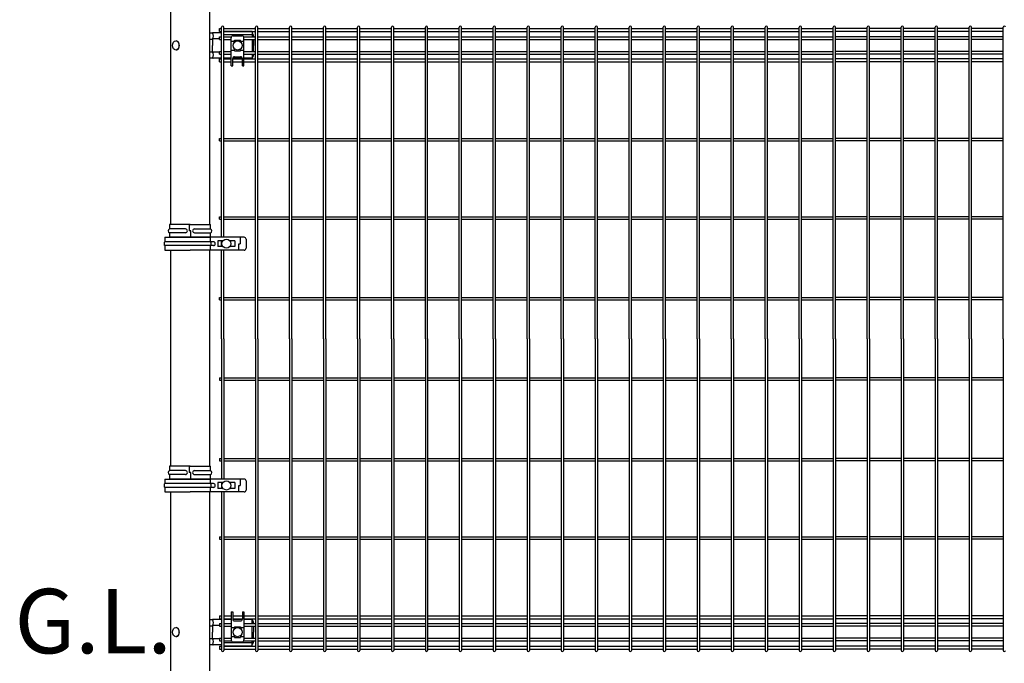
# Model space of a CAD drawing. Extents: x 75 to 14963, y 60 to 10601.
# Drawn here: x 136 to 1664, y 3072 to 4070 of the extents above; entities that cross this region are included whole.
import ezdxf

# ---------------------------------------------------------------- set-up
doc = ezdxf.new("R2010")
doc.units = 0
doc.header["$LTSCALE"] = 400
doc.header["$MEASUREMENT"] = 0
doc.layers.add('MOJI', color=6, linetype='CONTINUOUS')
doc.layers.add('SJC', color=1, linetype='CONTINUOUS')
doc.styles.add('EXT08', font='ROMANS', dxfattribs={"width": 0.8, "bigfont": 'EXTFONT'})

# ---------------------------------------------------------------- blocks, each defined once
blk = doc.blocks.new('A$C7DFB725F')
at = {"layer": 'SJC', "color": 4}
for p, q in [((7, 65.5), (0, 65.5)), ((0, 33.6), (0, 65.5)), ((7, 40.6), (7, 65.5)), ((13, 40.6), (13, 65.5)), ((20, 65.5), (13, 65.5)), ((20, 33.6), (20, 65.5)), ((0, 33.6), (0, 1.8)), ((0, 32.5), (10, 32.5)), ((10, 34.7), (10, 32.5)), ((20, 34.7), (10, 34.7)), ((20, 33.6), (20, 1.8)), ((7, 26.6), (7, 1.8)), ((13, 26.6), (13, 1.8)), ((0, 1.8), (7, 1.8)), ((13, 1.8), (20, 1.8))]:
    blk.add_line(p, q, dxfattribs=at)
for centre, radius, start, end in [((10, 64.2), 3.25, 22.6199, 157.3801), ((10, 40.6), 3, 180, 0), ((10, 26.6), 3, 0, 180), ((10, 3), 3.25, 202.6199, 337.3801)]:
    blk.add_arc(centre, radius, start, end, dxfattribs=at)

msp = doc.modelspace()

# ---------------------------------------------------------------- linework, layer by layer
at = {"layer": 'SJC', "color": 2}
for p, q in [((369.75, 4327.5), (369.75, 3752.5)), ((430.25, 4327.5), (430.25, 3752.5)), ((369.75, 3712.5), (369.75, 3377.5)), ((430.25, 3712.5), (430.25, 3377.5)), ((369.75, 3337.5), (369.75, 2750)), ((430.25, 3337.5), (430.25, 2750))]:
    msp.add_line(p, q, dxfattribs=at)
at = {"layer": 'SJC', "color": 4}
for p, q in [((448.7, 4049.7), (435.70974666, 4049.7)), ((496.25, 4051.5), (452.3, 4051.5)), ((496.25, 4051.5), (496.25, 4043.65)), ((430.25, 4049.4), (434.65618128, 4049.4)), ((430.25, 4040), (434.65618128, 4040)), ((434.65618128, 4040), (434.65618128, 4030)), ((445.5, 4040.5), (435.05372867, 4040.5)), ((496.25, 4046.5), (452.3, 4046.5)), ((463.75, 3998.5), (463.75, 4041.9999986)), ((463.75, 4036.83631047), (469.25, 4036.83631047)), ((466.75, 4044.9999986), (480.75, 4044.9999986)), ((469.25, 4035.36190265), (469.25, 4038.25)), ((469.25, 4038.25), (478.25, 4038.25)), ((478.25, 4035.36190265), (478.25, 4038.25)), ((478.25, 4036.83631047), (483.75, 4036.83631047)), ((483.75, 3998.5), (483.75, 4041.9999986)), ((496.25, 4039.15), (496.25, 4020.85)), ((498.75, 4044.7), (498.75, 4043.65)), ((498.75, 4039.15), (498.75, 4030)), ((430.25, 4020), (434.65618128, 4020)), ((434.65618128, 4020), (434.65618128, 4030)), ((445.5, 4019.5), (435.05372867, 4019.5)), ((463.75, 4022.59267639), (469.25, 4022.59267639)), ((469.25, 4021.75), (469.25, 4024.63809735)), ((469.25, 4021.75), (478.25, 4021.75)), ((478.25, 4021.75), (478.25, 4024.63809735)), ((478.25, 4022.59267639), (483.75, 4022.59267639)), ((498.75, 4020.85), (498.75, 4030)), ((430.25, 4010.6), (434.65618128, 4010.6)), ((448.7, 4010.3), (435.70974666, 4010.3)), ((463.75, 4010.5), (452.3, 4010.5)), ((463.75, 4010.3), (452.3, 4010.3)), ((466.25, 3998.5), (466.25, 4009.64349783)), ((481.17728627, 4010.3), (466.32271373, 4010.3)), ((481.12513548, 4010.5), (466.37486452, 4010.5)), ((469.25, 4012.64349783), (478.25, 4012.64349783)), ((481.25, 3998.5), (481.25, 4009.64349783)), ((496.25, 4010.5), (483.75, 4010.5)), ((493.75, 4010.3), (483.75, 4010.3)), ((496.25, 4016.35), (496.25, 4010.5)), ((498.75, 4015.3), (498.75, 4016.35)), ((463.75, 3998.5), (466.25, 3998.5)), ((481.25, 3998.5), (483.75, 3998.5)), ((361, 3732.5), (361, 3725.5)), ((361, 3732.5), (400, 3732.5)), ((484, 3732.5), (400, 3732.5)), ((431.21057513, 3732.5), (431.21057513, 3725.5)), ((477.65, 3732.5), (477.65, 3722.5)), ((487, 3729.5), (487, 3715.5)), ((436.25, 3725.5), (361, 3725.5)), ((361, 3719.5), (361, 3712.5)), ((436.25, 3719.5), (361, 3719.5)), ((431.21057513, 3719.5), (431.21057513, 3712.5)), ((443.25, 3727), (443.25, 3718)), ((451.13809735, 3727), (443.25, 3727)), ((451.13809735, 3718), (443.25, 3718)), ((469.75, 3727), (461.86190265, 3727)), ((469.75, 3718), (461.86190265, 3718)), ((469.75, 3727), (469.75, 3718)), ((475.95294373, 3712.5), (475.95294373, 3722.5)), ((475.95294373, 3722.5), (477.65, 3722.5)), ((361, 3712.5), (400, 3712.5)), ((484, 3712.5), (400, 3712.5)), ((361, 3357.5), (361, 3350.5)), ((361, 3357.5), (400, 3357.5)), ((436.25, 3350.5), (361, 3350.5)), ((484, 3357.5), (400, 3357.5)), ((431.21057513, 3357.5), (431.21057513, 3350.5)), ((443.25, 3352), (443.25, 3343)), ((451.13809735, 3352), (443.25, 3352)), ((469.75, 3352), (461.86190265, 3352)), ((469.75, 3352), (469.75, 3343)), ((475.95294373, 3337.5), (475.95294373, 3347.5)), ((475.95294373, 3347.5), (477.65, 3347.5)), ((477.65, 3357.5), (477.65, 3347.5)), ((487, 3354.5), (487, 3340.5)), ((361, 3344.5), (361, 3337.5)), ((436.25, 3344.5), (361, 3344.5)), ((361, 3337.5), (400, 3337.5)), ((484, 3337.5), (400, 3337.5)), ((431.21057513, 3344.5), (431.21057513, 3337.5)), ((451.13809735, 3343), (443.25, 3343)), ((469.75, 3343), (461.86190265, 3343)), ((463.75, 3151.5), (466.25, 3151.5)), ((463.75, 3151.5), (463.75, 3108.0000014)), ((466.25, 3151.5), (466.25, 3140.35650217)), ((481.25, 3151.5), (481.25, 3140.35650217)), ((481.25, 3151.5), (483.75, 3151.5)), ((483.75, 3151.5), (483.75, 3108.0000014)), ((430.25, 3139.4), (434.65618128, 3139.4)), ((448.7, 3139.7), (435.70974666, 3139.7)), ((463.75, 3139.7), (452.3, 3139.7)), ((463.75, 3139.5), (452.3, 3139.5)), ((481.17728627, 3139.7), (466.32271373, 3139.7)), ((481.12513548, 3139.5), (466.37486452, 3139.5)), ((469.25, 3137.35650217), (478.25, 3137.35650217)), ((493.75, 3139.7), (483.75, 3139.7)), ((496.25, 3139.5), (483.75, 3139.5)), ((496.25, 3133.65), (496.25, 3139.5)), ((498.75, 3134.7), (498.75, 3133.65)), ((430.25, 3130), (434.65618128, 3130)), ((434.65618128, 3130), (434.65618128, 3120)), ((434.65618128, 3110), (434.65618128, 3120)), ((445.5, 3130.5), (435.05372867, 3130.5)), ((463.75, 3127.40732361), (469.25, 3127.40732361)), ((469.25, 3128.25), (469.25, 3125.36190265)), ((469.25, 3128.25), (478.25, 3128.25)), ((478.25, 3128.25), (478.25, 3125.36190265)), ((478.25, 3127.40732361), (483.75, 3127.40732361)), ((496.25, 3110.85), (496.25, 3129.15)), ((498.75, 3129.15), (498.75, 3120)), ((498.75, 3110.85), (498.75, 3120)), ((430.25, 3110), (434.65618128, 3110)), ((445.5, 3109.5), (435.05372867, 3109.5)), ((496.25, 3103.5), (452.3, 3103.5)), ((463.75, 3113.16368953), (469.25, 3113.16368953)), ((466.75, 3105.0000014), (480.75, 3105.0000014)), ((469.25, 3114.63809735), (469.25, 3111.75)), ((469.25, 3111.75), (478.25, 3111.75)), ((478.25, 3114.63809735), (478.25, 3111.75)), ((478.25, 3113.16368953), (483.75, 3113.16368953)), ((496.25, 3098.5), (496.25, 3106.35)), ((498.75, 3105.3), (498.75, 3106.35)), ((430.25, 3100.6), (434.65618128, 3100.6)), ((448.7, 3100.3), (435.70974666, 3100.3)), ((496.25, 3098.5), (452.3, 3098.5))]:
    msp.add_line(p, q, dxfattribs=at)
at = {"layer": 'SJC'}
for p, q in [((445.5, 4051.9), (445.5, 4056.4)), ((445.5, 4056.4), (448.7, 4056.4)), ((445.5, 4051.9), (448.7, 4051.9)), ((448.7, 3732.5), (448.7, 4058.2)), ((452.3, 3732.5), (452.3, 4058.2)), ((452.3, 4056.4), (501.45, 4056.4)), ((452.3, 4051.9), (501.45, 4051.9)), ((501.45, 3575), (501.45, 4058.2)), ((505.05, 3575), (505.05, 4058.2)), ((505.05, 4056.4), (554.2, 4056.4)), ((505.05, 4051.9), (554.2, 4051.9)), ((554.2, 3575), (554.2, 4058.2)), ((557.8, 3575), (557.8, 4058.2)), ((557.8, 4056.4), (606.95, 4056.4)), ((557.8, 4051.9), (606.95, 4051.9)), ((606.95, 3575), (606.95, 4058.2)), ((610.55, 3575), (610.55, 4058.2)), ((610.55, 4056.4), (659.7, 4056.4)), ((610.55, 4051.9), (659.7, 4051.9)), ((659.7, 3575), (659.7, 4058.2)), ((663.3, 3575), (663.3, 4058.2)), ((663.3, 4056.4), (712.45, 4056.4)), ((663.3, 4051.9), (712.45, 4051.9)), ((712.45, 3575), (712.45, 4058.2)), ((716.05, 3575), (716.05, 4058.2)), ((716.05, 4056.4), (765.2, 4056.4)), ((716.05, 4051.9), (765.2, 4051.9)), ((765.2, 3575), (765.2, 4058.2)), ((768.8, 3575), (768.8, 4058.2)), ((768.8, 4056.4), (817.95, 4056.4)), ((768.8, 4051.9), (817.95, 4051.9)), ((817.95, 3575), (817.95, 4058.2)), ((821.55, 3575), (821.55, 4058.2)), ((821.55, 4056.4), (870.7, 4056.4)), ((821.55, 4051.9), (870.7, 4051.9)), ((870.7, 3575), (870.7, 4058.2)), ((874.3, 3575), (874.3, 4058.2)), ((874.3, 4056.4), (923.45, 4056.4)), ((874.3, 4051.9), (923.45, 4051.9)), ((923.45, 3575), (923.45, 4058.2)), ((927.05, 3575), (927.05, 4058.2)), ((927.05, 4056.4), (976.2, 4056.4)), ((927.05, 4051.9), (976.2, 4051.9)), ((976.2, 3575), (976.2, 4058.2)), ((979.8, 3575), (979.8, 4058.2)), ((979.8, 4056.4), (1028.95, 4056.4)), ((979.8, 4051.9), (1028.95, 4051.9)), ((1028.95, 3575), (1028.95, 4058.2)), ((1032.55, 3575), (1032.55, 4058.2)), ((1032.55, 4056.4), (1081.7, 4056.4)), ((1032.55, 4051.9), (1081.7, 4051.9)), ((1081.7, 3575), (1081.7, 4058.2)), ((1085.3, 3575), (1085.3, 4058.2)), ((1085.3, 4056.4), (1134.45, 4056.4)), ((1085.3, 4051.9), (1134.45, 4051.9)), ((1134.45, 3575), (1134.45, 4058.2)), ((1138.05, 3575), (1138.05, 4058.2)), ((1138.05, 4056.4), (1187.2, 4056.4)), ((1138.05, 4051.9), (1187.2, 4051.9)), ((1187.2, 3575), (1187.2, 4058.2)), ((1190.8, 3575), (1190.8, 4058.2)), ((1190.8, 4056.4), (1239.95, 4056.4)), ((1190.8, 4051.9), (1239.95, 4051.9)), ((1239.95, 3575), (1239.95, 4058.2)), ((1243.55, 3575), (1243.55, 4058.2)), ((1243.55, 4056.4), (1292.7, 4056.4)), ((1243.55, 4051.9), (1292.7, 4051.9)), ((1292.7, 3575), (1292.7, 4058.2)), ((1296.3, 3575), (1296.3, 4058.2)), ((1296.3, 4056.4), (1345.45, 4056.4)), ((1296.3, 4051.9), (1345.45, 4051.9)), ((1345.45, 3575), (1345.45, 4058.2)), ((1349.05, 3575), (1349.05, 4058.2)), ((1349.05, 4056.4), (1398.2, 4056.4)), ((1349.05, 4051.9), (1398.2, 4051.9)), ((1398.2, 3575), (1398.2, 4058.2)), ((1401.8, 3575), (1401.8, 4058.2)), ((1450.95, 4056.4), (1401.8, 4056.4)), ((1450.95, 4051.9), (1401.8, 4051.9)), ((1450.95, 3575), (1450.95, 4058.2)), ((1454.55, 3575), (1454.55, 4058.2)), ((1503.7, 4056.4), (1454.55, 4056.4)), ((1503.7, 4051.9), (1454.55, 4051.9)), ((1503.7, 3575), (1503.7, 4058.2)), ((1507.3, 3575), (1507.3, 4058.2)), ((1556.45, 4056.4), (1507.3, 4056.4)), ((1556.45, 4051.9), (1507.3, 4051.9)), ((1556.45, 3575), (1556.45, 4058.2)), ((1560.05, 3575), (1560.05, 4058.2)), ((1609.2, 4056.4), (1560.05, 4056.4)), ((1609.2, 4051.9), (1560.05, 4051.9)), ((1609.2, 3575), (1609.2, 4058.2)), ((1612.8, 3575), (1612.8, 4058.2)), ((1661.95, 4056.4), (1612.8, 4056.4)), ((1661.95, 4051.9), (1612.8, 4051.9)), ((1661.95, 3575), (1661.95, 4058.2)), ((445.5, 4039.15), (445.5, 4043.65)), ((445.5, 4043.65), (448.7, 4043.65)), ((445.5, 4039.15), (448.7, 4039.15)), ((452.3, 4043.65), (464.24450696, 4043.65)), ((452.3, 4039.15), (463.75, 4039.15)), ((483.25549304, 4043.65), (501.45, 4043.65)), ((483.75, 4039.15), (501.45, 4039.15)), ((505.05, 4043.65), (554.2, 4043.65)), ((505.05, 4039.15), (554.2, 4039.15)), ((557.8, 4043.65), (606.95, 4043.65)), ((557.8, 4039.15), (606.95, 4039.15)), ((610.55, 4043.65), (659.7, 4043.65)), ((610.55, 4039.15), (659.7, 4039.15)), ((663.3, 4043.65), (712.45, 4043.65)), ((663.3, 4039.15), (712.45, 4039.15)), ((716.05, 4043.65), (765.2, 4043.65)), ((716.05, 4039.15), (765.2, 4039.15)), ((768.8, 4043.65), (817.95, 4043.65)), ((768.8, 4039.15), (817.95, 4039.15)), ((821.55, 4043.65), (870.7, 4043.65)), ((821.55, 4039.15), (870.7, 4039.15)), ((874.3, 4043.65), (923.45, 4043.65)), ((874.3, 4039.15), (923.45, 4039.15)), ((927.05, 4043.65), (976.2, 4043.65)), ((927.05, 4039.15), (976.2, 4039.15)), ((979.8, 4043.65), (1028.95, 4043.65)), ((979.8, 4039.15), (1028.95, 4039.15)), ((1032.55, 4043.65), (1081.7, 4043.65)), ((1032.55, 4039.15), (1081.7, 4039.15)), ((1085.3, 4043.65), (1134.45, 4043.65)), ((1085.3, 4039.15), (1134.45, 4039.15)), ((1138.05, 4043.65), (1187.2, 4043.65)), ((1138.05, 4039.15), (1187.2, 4039.15)), ((1190.8, 4043.65), (1239.95, 4043.65)), ((1190.8, 4039.15), (1239.95, 4039.15)), ((1243.55, 4043.65), (1292.7, 4043.65)), ((1243.55, 4039.15), (1292.7, 4039.15)), ((1296.3, 4043.65), (1345.45, 4043.65)), ((1296.3, 4039.15), (1345.45, 4039.15)), ((1349.05, 4043.65), (1398.2, 4043.65)), ((1349.05, 4039.15), (1398.2, 4039.15)), ((1450.95, 4043.65), (1401.8, 4043.65)), ((1450.95, 4039.15), (1401.8, 4039.15)), ((1503.7, 4043.65), (1454.55, 4043.65)), ((1503.7, 4039.15), (1454.55, 4039.15)), ((1556.45, 4043.65), (1507.3, 4043.65)), ((1556.45, 4039.15), (1507.3, 4039.15)), ((1609.2, 4043.65), (1560.05, 4043.65)), ((1609.2, 4039.15), (1560.05, 4039.15)), ((1661.95, 4043.65), (1612.8, 4043.65)), ((1661.95, 4039.15), (1612.8, 4039.15)), ((445.5, 4016.35), (445.5, 4020.85)), ((445.5, 4020.85), (448.7, 4020.85)), ((452.3, 4020.85), (463.75, 4020.85)), ((483.75, 4020.85), (501.45, 4020.85)), ((505.05, 4020.85), (554.2, 4020.85)), ((557.8, 4020.85), (606.95, 4020.85)), ((610.55, 4020.85), (659.7, 4020.85)), ((663.3, 4020.85), (712.45, 4020.85)), ((716.05, 4020.85), (765.2, 4020.85)), ((768.8, 4020.85), (817.95, 4020.85)), ((821.55, 4020.85), (870.7, 4020.85)), ((874.3, 4020.85), (923.45, 4020.85)), ((927.05, 4020.85), (976.2, 4020.85)), ((979.8, 4020.85), (1028.95, 4020.85)), ((1032.55, 4020.85), (1081.7, 4020.85)), ((1085.3, 4020.85), (1134.45, 4020.85)), ((1138.05, 4020.85), (1187.2, 4020.85)), ((1190.8, 4020.85), (1239.95, 4020.85)), ((1243.55, 4020.85), (1292.7, 4020.85)), ((1296.3, 4020.85), (1345.45, 4020.85)), ((1349.05, 4020.85), (1398.2, 4020.85)), ((1450.95, 4020.85), (1401.8, 4020.85)), ((1503.7, 4020.85), (1454.55, 4020.85)), ((1556.45, 4020.85), (1507.3, 4020.85)), ((1609.2, 4020.85), (1560.05, 4020.85)), ((1661.95, 4020.85), (1612.8, 4020.85)), ((445.5, 4016.35), (448.7, 4016.35)), ((445.5, 4004.67675822), (445.5, 4009.17675822)), ((445.5, 4009.17675822), (448.7, 4009.17675822)), ((445.5, 4004.67675822), (448.7, 4004.67675822)), ((452.3, 4016.35), (463.75, 4016.35)), ((452.3, 4009.17675822), (463.75, 4009.17675822)), ((452.3, 4004.67675822), (463.75, 4004.67675822)), ((466.25, 4009.17675822), (481.25, 4009.17675822)), ((466.25, 4004.67675822), (481.25, 4004.67675822)), ((483.75, 4016.35), (501.45, 4016.35)), ((483.75, 4009.17675822), (501.45, 4009.17675822)), ((483.75, 4004.67675822), (501.45, 4004.67675822)), ((505.05, 4016.35), (554.2, 4016.35)), ((505.05, 4009.17675822), (554.2, 4009.17675822)), ((505.05, 4004.67675822), (554.2, 4004.67675822)), ((557.8, 4016.35), (606.95, 4016.35)), ((557.8, 4009.17675822), (606.95, 4009.17675822)), ((557.8, 4004.67675822), (606.95, 4004.67675822)), ((610.55, 4016.35), (659.7, 4016.35)), ((610.55, 4009.17675822), (659.7, 4009.17675822)), ((610.55, 4004.67675822), (659.7, 4004.67675822)), ((663.3, 4016.35), (712.45, 4016.35)), ((663.3, 4009.17675822), (712.45, 4009.17675822)), ((663.3, 4004.67675822), (712.45, 4004.67675822)), ((716.05, 4016.35), (765.2, 4016.35)), ((716.05, 4009.17675822), (765.2, 4009.17675822)), ((716.05, 4004.67675822), (765.2, 4004.67675822)), ((768.8, 4016.35), (817.95, 4016.35)), ((768.8, 4009.17675822), (817.95, 4009.17675822)), ((768.8, 4004.67675822), (817.95, 4004.67675822)), ((821.55, 4016.35), (870.7, 4016.35)), ((821.55, 4009.17675822), (870.7, 4009.17675822)), ((821.55, 4004.67675822), (870.7, 4004.67675822)), ((874.3, 4016.35), (923.45, 4016.35)), ((874.3, 4009.17675822), (923.45, 4009.17675822)), ((874.3, 4004.67675822), (923.45, 4004.67675822)), ((927.05, 4016.35), (976.2, 4016.35)), ((927.05, 4009.17675822), (976.2, 4009.17675822)), ((927.05, 4004.67675822), (976.2, 4004.67675822)), ((979.8, 4016.35), (1028.95, 4016.35)), ((979.8, 4009.17675822), (1028.95, 4009.17675822)), ((979.8, 4004.67675822), (1028.95, 4004.67675822)), ((1032.55, 4016.35), (1081.7, 4016.35)), ((1032.55, 4009.17675822), (1081.7, 4009.17675822)), ((1032.55, 4004.67675822), (1081.7, 4004.67675822)), ((1085.3, 4016.35), (1134.45, 4016.35)), ((1085.3, 4009.17675822), (1134.45, 4009.17675822)), ((1085.3, 4004.67675822), (1134.45, 4004.67675822)), ((1138.05, 4016.35), (1187.2, 4016.35)), ((1138.05, 4009.17675822), (1187.2, 4009.17675822)), ((1138.05, 4004.67675822), (1187.2, 4004.67675822)), ((1190.8, 4016.35), (1239.95, 4016.35)), ((1190.8, 4009.17675822), (1239.95, 4009.17675822)), ((1190.8, 4004.67675822), (1239.95, 4004.67675822)), ((1243.55, 4016.35), (1292.7, 4016.35)), ((1243.55, 4009.17675822), (1292.7, 4009.17675822)), ((1243.55, 4004.67675822), (1292.7, 4004.67675822)), ((1296.3, 4016.35), (1345.45, 4016.35)), ((1296.3, 4009.17675822), (1345.45, 4009.17675822)), ((1296.3, 4004.67675822), (1345.45, 4004.67675822)), ((1349.05, 4016.35), (1398.2, 4016.35)), ((1349.05, 4009.17675822), (1398.2, 4009.17675822)), ((1349.05, 4004.67675822), (1398.2, 4004.67675822)), ((1450.95, 4016.35), (1401.8, 4016.35)), ((1450.95, 4009.17675822), (1401.8, 4009.17675822)), ((1450.95, 4004.67675822), (1401.8, 4004.67675822)), ((1503.7, 4016.35), (1454.55, 4016.35)), ((1503.7, 4009.17675822), (1454.55, 4009.17675822)), ((1503.7, 4004.67675822), (1454.55, 4004.67675822)), ((1556.45, 4016.35), (1507.3, 4016.35)), ((1556.45, 4009.17675822), (1507.3, 4009.17675822)), ((1556.45, 4004.67675822), (1507.3, 4004.67675822)), ((1609.2, 4016.35), (1560.05, 4016.35)), ((1609.2, 4009.17675822), (1560.05, 4009.17675822)), ((1609.2, 4004.67675822), (1560.05, 4004.67675822)), ((1661.95, 4016.35), (1612.8, 4016.35)), ((1661.95, 4009.17675822), (1612.8, 4009.17675822)), ((1661.95, 4004.67675822), (1612.8, 4004.67675822)), ((445.5, 3881.95), (445.5, 3885.55)), ((445.5, 3885.55), (448.7, 3885.55)), ((445.5, 3881.95), (448.7, 3881.95)), ((452.3, 3885.55), (501.45, 3885.55)), ((452.3, 3881.95), (501.45, 3881.95)), ((505.05, 3885.55), (554.2, 3885.55)), ((505.05, 3881.95), (554.2, 3881.95)), ((557.8, 3885.55), (606.95, 3885.55)), ((557.8, 3881.95), (606.95, 3881.95)), ((610.55, 3885.55), (659.7, 3885.55)), ((610.55, 3881.95), (659.7, 3881.95)), ((663.3, 3885.55), (712.45, 3885.55)), ((663.3, 3881.95), (712.45, 3881.95)), ((716.05, 3885.55), (765.2, 3885.55)), ((716.05, 3881.95), (765.2, 3881.95)), ((768.8, 3885.55), (817.95, 3885.55)), ((768.8, 3881.95), (817.95, 3881.95)), ((821.55, 3885.55), (870.7, 3885.55)), ((821.55, 3881.95), (870.7, 3881.95)), ((874.3, 3885.55), (923.45, 3885.55)), ((874.3, 3881.95), (923.45, 3881.95)), ((927.05, 3885.55), (976.2, 3885.55)), ((927.05, 3881.95), (976.2, 3881.95)), ((979.8, 3885.55), (1028.95, 3885.55)), ((979.8, 3881.95), (1028.95, 3881.95)), ((1032.55, 3885.55), (1081.7, 3885.55)), ((1032.55, 3881.95), (1081.7, 3881.95)), ((1085.3, 3885.55), (1134.45, 3885.55)), ((1085.3, 3881.95), (1134.45, 3881.95)), ((1138.05, 3885.55), (1187.2, 3885.55)), ((1138.05, 3881.95), (1187.2, 3881.95)), ((1190.8, 3885.55), (1239.95, 3885.55)), ((1190.8, 3881.95), (1239.95, 3881.95)), ((1243.55, 3885.55), (1292.7, 3885.55)), ((1243.55, 3881.95), (1292.7, 3881.95)), ((1296.3, 3885.55), (1345.45, 3885.55)), ((1296.3, 3881.95), (1345.45, 3881.95)), ((1349.05, 3885.55), (1398.2, 3885.55)), ((1349.05, 3881.95), (1398.2, 3881.95)), ((1450.95, 3885.55), (1401.8, 3885.55)), ((1450.95, 3881.95), (1401.8, 3881.95)), ((1503.7, 3885.55), (1454.55, 3885.55)), ((1503.7, 3881.95), (1454.55, 3881.95)), ((1556.45, 3885.55), (1507.3, 3885.55)), ((1556.45, 3881.95), (1507.3, 3881.95)), ((1609.2, 3885.55), (1560.05, 3885.55)), ((1609.2, 3881.95), (1560.05, 3881.95)), ((1661.95, 3885.55), (1612.8, 3885.55)), ((1661.95, 3881.95), (1612.8, 3881.95)), ((445.5, 3760.7), (445.5, 3764.3)), ((445.5, 3764.3), (448.7, 3764.3)), ((445.5, 3760.7), (448.7, 3760.7)), ((452.3, 3764.3), (501.45, 3764.3)), ((452.3, 3760.7), (501.45, 3760.7)), ((505.05, 3764.3), (554.2, 3764.3)), ((505.05, 3760.7), (554.2, 3760.7)), ((557.8, 3764.3), (606.95, 3764.3)), ((557.8, 3760.7), (606.95, 3760.7)), ((610.55, 3764.3), (659.7, 3764.3)), ((610.55, 3760.7), (659.7, 3760.7)), ((663.3, 3764.3), (712.45, 3764.3)), ((663.3, 3760.7), (712.45, 3760.7)), ((716.05, 3764.3), (765.2, 3764.3)), ((716.05, 3760.7), (765.2, 3760.7)), ((768.8, 3764.3), (817.95, 3764.3)), ((768.8, 3760.7), (817.95, 3760.7)), ((821.55, 3764.3), (870.7, 3764.3)), ((821.55, 3760.7), (870.7, 3760.7)), ((874.3, 3764.3), (923.45, 3764.3)), ((874.3, 3760.7), (923.45, 3760.7)), ((927.05, 3764.3), (976.2, 3764.3)), ((927.05, 3760.7), (976.2, 3760.7)), ((979.8, 3764.3), (1028.95, 3764.3)), ((979.8, 3760.7), (1028.95, 3760.7)), ((1032.55, 3764.3), (1081.7, 3764.3)), ((1032.55, 3760.7), (1081.7, 3760.7)), ((1085.3, 3764.3), (1134.45, 3764.3)), ((1085.3, 3760.7), (1134.45, 3760.7)), ((1138.05, 3764.3), (1187.2, 3764.3)), ((1138.05, 3760.7), (1187.2, 3760.7)), ((1190.8, 3764.3), (1239.95, 3764.3)), ((1190.8, 3760.7), (1239.95, 3760.7)), ((1243.55, 3764.3), (1292.7, 3764.3)), ((1243.55, 3760.7), (1292.7, 3760.7)), ((1296.3, 3764.3), (1345.45, 3764.3)), ((1296.3, 3760.7), (1345.45, 3760.7)), ((1349.05, 3764.3), (1398.2, 3764.3)), ((1349.05, 3760.7), (1398.2, 3760.7)), ((1450.95, 3764.3), (1401.8, 3764.3)), ((1450.95, 3760.7), (1401.8, 3760.7)), ((1503.7, 3764.3), (1454.55, 3764.3)), ((1503.7, 3760.7), (1454.55, 3760.7)), ((1556.45, 3764.3), (1507.3, 3764.3)), ((1556.45, 3760.7), (1507.3, 3760.7)), ((1609.2, 3764.3), (1560.05, 3764.3)), ((1609.2, 3760.7), (1560.05, 3760.7)), ((1661.95, 3764.3), (1612.8, 3764.3)), ((1661.95, 3760.7), (1612.8, 3760.7)), ((448.7, 3718), (448.7, 3727)), ((448.7, 3575), (448.7, 3712.5)), ((452.3, 3575), (452.3, 3712.5)), ((445.5, 3635.7), (445.5, 3639.3)), ((445.5, 3639.3), (448.7, 3639.3)), ((452.3, 3639.3), (501.45, 3639.3)), ((505.05, 3639.3), (554.2, 3639.3)), ((557.8, 3639.3), (606.95, 3639.3)), ((610.55, 3639.3), (659.7, 3639.3)), ((663.3, 3639.3), (712.45, 3639.3)), ((716.05, 3639.3), (765.2, 3639.3)), ((768.8, 3639.3), (817.95, 3639.3)), ((821.55, 3639.3), (870.7, 3639.3)), ((874.3, 3639.3), (923.45, 3639.3)), ((927.05, 3639.3), (976.2, 3639.3)), ((979.8, 3639.3), (1028.95, 3639.3)), ((1032.55, 3639.3), (1081.7, 3639.3)), ((1085.3, 3639.3), (1134.45, 3639.3)), ((1138.05, 3639.3), (1187.2, 3639.3)), ((1190.8, 3639.3), (1239.95, 3639.3)), ((1243.55, 3639.3), (1292.7, 3639.3)), ((1296.3, 3639.3), (1345.45, 3639.3)), ((1349.05, 3639.3), (1398.2, 3639.3)), ((1450.95, 3639.3), (1401.8, 3639.3)), ((1503.7, 3639.3), (1454.55, 3639.3)), ((1556.45, 3639.3), (1507.3, 3639.3)), ((1609.2, 3639.3), (1560.05, 3639.3)), ((1661.95, 3639.3), (1612.8, 3639.3)), ((445.5, 3635.7), (448.7, 3635.7)), ((452.3, 3635.7), (501.45, 3635.7)), ((505.05, 3635.7), (554.2, 3635.7)), ((557.8, 3635.7), (606.95, 3635.7)), ((610.55, 3635.7), (659.7, 3635.7)), ((663.3, 3635.7), (712.45, 3635.7)), ((716.05, 3635.7), (765.2, 3635.7)), ((768.8, 3635.7), (817.95, 3635.7)), ((821.55, 3635.7), (870.7, 3635.7)), ((874.3, 3635.7), (923.45, 3635.7)), ((927.05, 3635.7), (976.2, 3635.7)), ((979.8, 3635.7), (1028.95, 3635.7)), ((1032.55, 3635.7), (1081.7, 3635.7)), ((1085.3, 3635.7), (1134.45, 3635.7)), ((1138.05, 3635.7), (1187.2, 3635.7)), ((1190.8, 3635.7), (1239.95, 3635.7)), ((1243.55, 3635.7), (1292.7, 3635.7)), ((1296.3, 3635.7), (1345.45, 3635.7)), ((1349.05, 3635.7), (1398.2, 3635.7)), ((1450.95, 3635.7), (1401.8, 3635.7)), ((1503.7, 3635.7), (1454.55, 3635.7)), ((1556.45, 3635.7), (1507.3, 3635.7)), ((1609.2, 3635.7), (1560.05, 3635.7)), ((1661.95, 3635.7), (1612.8, 3635.7)), ((448.7, 3575), (448.7, 3357.5)), ((452.3, 3575), (452.3, 3357.5)), ((501.45, 3575), (501.45, 3091.8)), ((505.05, 3575), (505.05, 3091.8)), ((554.2, 3575), (554.2, 3091.8)), ((557.8, 3575), (557.8, 3091.8)), ((606.95, 3575), (606.95, 3091.8)), ((610.55, 3575), (610.55, 3091.8)), ((659.7, 3575), (659.7, 3091.8)), ((663.3, 3575), (663.3, 3091.8)), ((712.45, 3575), (712.45, 3091.8)), ((716.05, 3575), (716.05, 3091.8)), ((765.2, 3575), (765.2, 3091.8)), ((768.8, 3575), (768.8, 3091.8)), ((817.95, 3575), (817.95, 3091.8)), ((821.55, 3575), (821.55, 3091.8)), ((870.7, 3575), (870.7, 3091.8)), ((874.3, 3575), (874.3, 3091.8)), ((923.45, 3575), (923.45, 3091.8)), ((927.05, 3575), (927.05, 3091.8)), ((976.2, 3575), (976.2, 3091.8)), ((979.8, 3575), (979.8, 3091.8)), ((1028.95, 3575), (1028.95, 3091.8)), ((1032.55, 3575), (1032.55, 3091.8)), ((1081.7, 3575), (1081.7, 3091.8)), ((1085.3, 3575), (1085.3, 3091.8)), ((1134.45, 3575), (1134.45, 3091.8)), ((1138.05, 3575), (1138.05, 3091.8)), ((1187.2, 3575), (1187.2, 3091.8)), ((1190.8, 3575), (1190.8, 3091.8)), ((1239.95, 3575), (1239.95, 3091.8)), ((1243.55, 3575), (1243.55, 3091.8)), ((1292.7, 3575), (1292.7, 3091.8)), ((1296.3, 3575), (1296.3, 3091.8)), ((1345.45, 3575), (1345.45, 3091.8)), ((1349.05, 3575), (1349.05, 3091.8)), ((1398.2, 3575), (1398.2, 3091.8)), ((1401.8, 3575), (1401.8, 3091.8)), ((1450.95, 3575), (1450.95, 3091.8)), ((1454.55, 3575), (1454.55, 3091.8)), ((1503.7, 3575), (1503.7, 3091.8)), ((1507.3, 3575), (1507.3, 3091.8)), ((1556.45, 3575), (1556.45, 3091.8)), ((1560.05, 3575), (1560.05, 3091.8)), ((1609.2, 3575), (1609.2, 3091.8)), ((1612.8, 3575), (1612.8, 3091.8)), ((1661.95, 3575), (1661.95, 3091.8)), ((445.5, 3514.3), (445.5, 3510.7)), ((445.5, 3514.3), (448.7, 3514.3)), ((445.5, 3510.7), (448.7, 3510.7)), ((452.3, 3514.3), (501.45, 3514.3)), ((452.3, 3510.7), (501.45, 3510.7)), ((505.05, 3514.3), (554.2, 3514.3)), ((505.05, 3510.7), (554.2, 3510.7)), ((557.8, 3514.3), (606.95, 3514.3)), ((557.8, 3510.7), (606.95, 3510.7)), ((610.55, 3514.3), (659.7, 3514.3)), ((610.55, 3510.7), (659.7, 3510.7)), ((663.3, 3514.3), (712.45, 3514.3)), ((663.3, 3510.7), (712.45, 3510.7)), ((716.05, 3514.3), (765.2, 3514.3)), ((716.05, 3510.7), (765.2, 3510.7)), ((768.8, 3514.3), (817.95, 3514.3)), ((768.8, 3510.7), (817.95, 3510.7)), ((821.55, 3514.3), (870.7, 3514.3)), ((821.55, 3510.7), (870.7, 3510.7)), ((874.3, 3514.3), (923.45, 3514.3)), ((874.3, 3510.7), (923.45, 3510.7)), ((927.05, 3514.3), (976.2, 3514.3)), ((927.05, 3510.7), (976.2, 3510.7)), ((979.8, 3514.3), (1028.95, 3514.3)), ((979.8, 3510.7), (1028.95, 3510.7)), ((1032.55, 3514.3), (1081.7, 3514.3)), ((1032.55, 3510.7), (1081.7, 3510.7)), ((1085.3, 3514.3), (1134.45, 3514.3)), ((1085.3, 3510.7), (1134.45, 3510.7)), ((1138.05, 3514.3), (1187.2, 3514.3)), ((1138.05, 3510.7), (1187.2, 3510.7)), ((1190.8, 3514.3), (1239.95, 3514.3)), ((1190.8, 3510.7), (1239.95, 3510.7)), ((1243.55, 3514.3), (1292.7, 3514.3)), ((1243.55, 3510.7), (1292.7, 3510.7)), ((1296.3, 3514.3), (1345.45, 3514.3)), ((1296.3, 3510.7), (1345.45, 3510.7)), ((1349.05, 3514.3), (1398.2, 3514.3)), ((1349.05, 3510.7), (1398.2, 3510.7)), ((1450.95, 3514.3), (1401.8, 3514.3)), ((1450.95, 3510.7), (1401.8, 3510.7)), ((1503.7, 3514.3), (1454.55, 3514.3)), ((1503.7, 3510.7), (1454.55, 3510.7)), ((1556.45, 3514.3), (1507.3, 3514.3)), ((1556.45, 3510.7), (1507.3, 3510.7)), ((1609.2, 3514.3), (1560.05, 3514.3)), ((1609.2, 3510.7), (1560.05, 3510.7)), ((1661.95, 3514.3), (1612.8, 3514.3)), ((1661.95, 3510.7), (1612.8, 3510.7)), ((445.5, 3389.3), (445.5, 3385.7)), ((445.5, 3389.3), (448.7, 3389.3)), ((445.5, 3385.7), (448.7, 3385.7)), ((452.3, 3389.3), (501.45, 3389.3)), ((452.3, 3385.7), (501.45, 3385.7)), ((505.05, 3389.3), (554.2, 3389.3)), ((505.05, 3385.7), (554.2, 3385.7)), ((557.8, 3389.3), (606.95, 3389.3)), ((557.8, 3385.7), (606.95, 3385.7)), ((610.55, 3389.3), (659.7, 3389.3)), ((610.55, 3385.7), (659.7, 3385.7)), ((663.3, 3389.3), (712.45, 3389.3)), ((663.3, 3385.7), (712.45, 3385.7)), ((716.05, 3389.3), (765.2, 3389.3)), ((716.05, 3385.7), (765.2, 3385.7)), ((768.8, 3389.3), (817.95, 3389.3)), ((768.8, 3385.7), (817.95, 3385.7)), ((821.55, 3389.3), (870.7, 3389.3)), ((821.55, 3385.7), (870.7, 3385.7)), ((874.3, 3389.3), (923.45, 3389.3)), ((874.3, 3385.7), (923.45, 3385.7)), ((927.05, 3389.3), (976.2, 3389.3)), ((927.05, 3385.7), (976.2, 3385.7)), ((979.8, 3389.3), (1028.95, 3389.3)), ((979.8, 3385.7), (1028.95, 3385.7)), ((1032.55, 3389.3), (1081.7, 3389.3)), ((1032.55, 3385.7), (1081.7, 3385.7)), ((1085.3, 3389.3), (1134.45, 3389.3)), ((1085.3, 3385.7), (1134.45, 3385.7)), ((1138.05, 3389.3), (1187.2, 3389.3)), ((1138.05, 3385.7), (1187.2, 3385.7)), ((1190.8, 3389.3), (1239.95, 3389.3)), ((1190.8, 3385.7), (1239.95, 3385.7)), ((1243.55, 3389.3), (1292.7, 3389.3)), ((1243.55, 3385.7), (1292.7, 3385.7)), ((1296.3, 3389.3), (1345.45, 3389.3)), ((1296.3, 3385.7), (1345.45, 3385.7)), ((1349.05, 3389.3), (1398.2, 3389.3)), ((1349.05, 3385.7), (1398.2, 3385.7)), ((1450.95, 3389.3), (1401.8, 3389.3)), ((1450.95, 3385.7), (1401.8, 3385.7)), ((1503.7, 3389.3), (1454.55, 3389.3)), ((1503.7, 3385.7), (1454.55, 3385.7)), ((1556.45, 3389.3), (1507.3, 3389.3)), ((1556.45, 3385.7), (1507.3, 3385.7)), ((1609.2, 3389.3), (1560.05, 3389.3)), ((1609.2, 3385.7), (1560.05, 3385.7)), ((1661.95, 3389.3), (1612.8, 3389.3)), ((1661.95, 3385.7), (1612.8, 3385.7)), ((448.7, 3352), (448.7, 3343)), ((448.7, 3337.5), (448.7, 3091.8)), ((452.3, 3337.5), (452.3, 3091.8)), ((445.5, 3268.05), (445.5, 3264.45)), ((445.5, 3268.05), (448.7, 3268.05)), ((445.5, 3264.45), (448.7, 3264.45)), ((452.3, 3268.05), (501.45, 3268.05)), ((452.3, 3264.45), (501.45, 3264.45)), ((505.05, 3268.05), (554.2, 3268.05)), ((505.05, 3264.45), (554.2, 3264.45)), ((557.8, 3268.05), (606.95, 3268.05)), ((557.8, 3264.45), (606.95, 3264.45)), ((610.55, 3268.05), (659.7, 3268.05)), ((610.55, 3264.45), (659.7, 3264.45)), ((663.3, 3268.05), (712.45, 3268.05)), ((663.3, 3264.45), (712.45, 3264.45)), ((716.05, 3268.05), (765.2, 3268.05)), ((716.05, 3264.45), (765.2, 3264.45)), ((768.8, 3268.05), (817.95, 3268.05)), ((768.8, 3264.45), (817.95, 3264.45)), ((821.55, 3268.05), (870.7, 3268.05)), ((821.55, 3264.45), (870.7, 3264.45)), ((874.3, 3268.05), (923.45, 3268.05)), ((874.3, 3264.45), (923.45, 3264.45)), ((927.05, 3268.05), (976.2, 3268.05)), ((927.05, 3264.45), (976.2, 3264.45)), ((979.8, 3268.05), (1028.95, 3268.05)), ((979.8, 3264.45), (1028.95, 3264.45)), ((1032.55, 3268.05), (1081.7, 3268.05)), ((1032.55, 3264.45), (1081.7, 3264.45)), ((1085.3, 3268.05), (1134.45, 3268.05)), ((1085.3, 3264.45), (1134.45, 3264.45)), ((1138.05, 3268.05), (1187.2, 3268.05)), ((1138.05, 3264.45), (1187.2, 3264.45)), ((1190.8, 3268.05), (1239.95, 3268.05)), ((1190.8, 3264.45), (1239.95, 3264.45)), ((1243.55, 3268.05), (1292.7, 3268.05)), ((1243.55, 3264.45), (1292.7, 3264.45)), ((1296.3, 3268.05), (1345.45, 3268.05)), ((1296.3, 3264.45), (1345.45, 3264.45)), ((1349.05, 3268.05), (1398.2, 3268.05)), ((1349.05, 3264.45), (1398.2, 3264.45)), ((1450.95, 3268.05), (1401.8, 3268.05)), ((1450.95, 3264.45), (1401.8, 3264.45)), ((1503.7, 3268.05), (1454.55, 3268.05)), ((1503.7, 3264.45), (1454.55, 3264.45)), ((1556.45, 3268.05), (1507.3, 3268.05)), ((1556.45, 3264.45), (1507.3, 3264.45)), ((1609.2, 3268.05), (1560.05, 3268.05)), ((1609.2, 3264.45), (1560.05, 3264.45)), ((1661.95, 3268.05), (1612.8, 3268.05)), ((1661.95, 3264.45), (1612.8, 3264.45)), ((445.5, 3145.32324178), (445.5, 3140.82324178)), ((445.5, 3145.32324178), (448.7, 3145.32324178)), ((445.5, 3140.82324178), (448.7, 3140.82324178)), ((445.5, 3133.65), (445.5, 3129.15)), ((445.5, 3133.65), (448.7, 3133.65)), ((452.3, 3145.32324178), (463.75, 3145.32324178)), ((452.3, 3140.82324178), (463.75, 3140.82324178)), ((452.3, 3133.65), (463.75, 3133.65)), ((466.25, 3145.32324178), (481.25, 3145.32324178)), ((466.25, 3140.82324178), (481.25, 3140.82324178)), ((483.75, 3145.32324178), (501.45, 3145.32324178)), ((483.75, 3140.82324178), (501.45, 3140.82324178)), ((483.75, 3133.65), (501.45, 3133.65)), ((505.05, 3145.32324178), (554.2, 3145.32324178)), ((505.05, 3140.82324178), (554.2, 3140.82324178)), ((505.05, 3133.65), (554.2, 3133.65)), ((557.8, 3145.32324178), (606.95, 3145.32324178)), ((557.8, 3140.82324178), (606.95, 3140.82324178)), ((557.8, 3133.65), (606.95, 3133.65)), ((610.55, 3145.32324178), (659.7, 3145.32324178)), ((610.55, 3140.82324178), (659.7, 3140.82324178)), ((610.55, 3133.65), (659.7, 3133.65)), ((663.3, 3145.32324178), (712.45, 3145.32324178)), ((663.3, 3140.82324178), (712.45, 3140.82324178)), ((663.3, 3133.65), (712.45, 3133.65)), ((716.05, 3145.32324178), (765.2, 3145.32324178)), ((716.05, 3140.82324178), (765.2, 3140.82324178)), ((716.05, 3133.65), (765.2, 3133.65)), ((768.8, 3145.32324178), (817.95, 3145.32324178)), ((768.8, 3140.82324178), (817.95, 3140.82324178)), ((768.8, 3133.65), (817.95, 3133.65)), ((821.55, 3145.32324178), (870.7, 3145.32324178)), ((821.55, 3140.82324178), (870.7, 3140.82324178)), ((821.55, 3133.65), (870.7, 3133.65)), ((874.3, 3145.32324178), (923.45, 3145.32324178)), ((874.3, 3140.82324178), (923.45, 3140.82324178)), ((874.3, 3133.65), (923.45, 3133.65)), ((927.05, 3145.32324178), (976.2, 3145.32324178)), ((927.05, 3140.82324178), (976.2, 3140.82324178)), ((927.05, 3133.65), (976.2, 3133.65)), ((979.8, 3145.32324178), (1028.95, 3145.32324178)), ((979.8, 3140.82324178), (1028.95, 3140.82324178)), ((979.8, 3133.65), (1028.95, 3133.65)), ((1032.55, 3145.32324178), (1081.7, 3145.32324178)), ((1032.55, 3140.82324178), (1081.7, 3140.82324178)), ((1032.55, 3133.65), (1081.7, 3133.65)), ((1085.3, 3145.32324178), (1134.45, 3145.32324178)), ((1085.3, 3140.82324178), (1134.45, 3140.82324178)), ((1085.3, 3133.65), (1134.45, 3133.65)), ((1138.05, 3145.32324178), (1187.2, 3145.32324178)), ((1138.05, 3140.82324178), (1187.2, 3140.82324178)), ((1138.05, 3133.65), (1187.2, 3133.65)), ((1190.8, 3145.32324178), (1239.95, 3145.32324178)), ((1190.8, 3140.82324178), (1239.95, 3140.82324178)), ((1190.8, 3133.65), (1239.95, 3133.65)), ((1243.55, 3145.32324178), (1292.7, 3145.32324178)), ((1243.55, 3140.82324178), (1292.7, 3140.82324178)), ((1243.55, 3133.65), (1292.7, 3133.65)), ((1296.3, 3145.32324178), (1345.45, 3145.32324178)), ((1296.3, 3140.82324178), (1345.45, 3140.82324178)), ((1296.3, 3133.65), (1345.45, 3133.65)), ((1349.05, 3145.32324178), (1398.2, 3145.32324178)), ((1349.05, 3140.82324178), (1398.2, 3140.82324178)), ((1349.05, 3133.65), (1398.2, 3133.65)), ((1450.95, 3145.32324178), (1401.8, 3145.32324178)), ((1450.95, 3140.82324178), (1401.8, 3140.82324178)), ((1450.95, 3133.65), (1401.8, 3133.65)), ((1503.7, 3145.32324178), (1454.55, 3145.32324178)), ((1503.7, 3140.82324178), (1454.55, 3140.82324178)), ((1503.7, 3133.65), (1454.55, 3133.65)), ((1556.45, 3145.32324178), (1507.3, 3145.32324178)), ((1556.45, 3140.82324178), (1507.3, 3140.82324178)), ((1556.45, 3133.65), (1507.3, 3133.65)), ((1609.2, 3145.32324178), (1560.05, 3145.32324178)), ((1609.2, 3140.82324178), (1560.05, 3140.82324178)), ((1609.2, 3133.65), (1560.05, 3133.65)), ((1661.95, 3145.32324178), (1612.8, 3145.32324178)), ((1661.95, 3140.82324178), (1612.8, 3140.82324178)), ((1661.95, 3133.65), (1612.8, 3133.65)), ((445.5, 3129.15), (448.7, 3129.15)), ((452.3, 3129.15), (463.75, 3129.15)), ((483.75, 3129.15), (501.45, 3129.15)), ((505.05, 3129.15), (554.2, 3129.15)), ((557.8, 3129.15), (606.95, 3129.15)), ((610.55, 3129.15), (659.7, 3129.15)), ((663.3, 3129.15), (712.45, 3129.15)), ((716.05, 3129.15), (765.2, 3129.15)), ((768.8, 3129.15), (817.95, 3129.15)), ((821.55, 3129.15), (870.7, 3129.15)), ((874.3, 3129.15), (923.45, 3129.15)), ((927.05, 3129.15), (976.2, 3129.15)), ((979.8, 3129.15), (1028.95, 3129.15)), ((1032.55, 3129.15), (1081.7, 3129.15)), ((1085.3, 3129.15), (1134.45, 3129.15)), ((1138.05, 3129.15), (1187.2, 3129.15)), ((1190.8, 3129.15), (1239.95, 3129.15)), ((1243.55, 3129.15), (1292.7, 3129.15)), ((1296.3, 3129.15), (1345.45, 3129.15)), ((1349.05, 3129.15), (1398.2, 3129.15)), ((1450.95, 3129.15), (1401.8, 3129.15)), ((1503.7, 3129.15), (1454.55, 3129.15)), ((1556.45, 3129.15), (1507.3, 3129.15)), ((1609.2, 3129.15), (1560.05, 3129.15)), ((1661.95, 3129.15), (1612.8, 3129.15)), ((445.5, 3110.85), (445.5, 3106.35)), ((445.5, 3110.85), (448.7, 3110.85)), ((445.5, 3106.35), (448.7, 3106.35)), ((452.3, 3110.85), (463.75, 3110.85)), ((452.3, 3106.35), (464.24450696, 3106.35)), ((483.25549304, 3106.35), (501.45, 3106.35)), ((483.75, 3110.85), (501.45, 3110.85)), ((505.05, 3110.85), (554.2, 3110.85)), ((505.05, 3106.35), (554.2, 3106.35)), ((557.8, 3110.85), (606.95, 3110.85)), ((557.8, 3106.35), (606.95, 3106.35)), ((610.55, 3110.85), (659.7, 3110.85)), ((610.55, 3106.35), (659.7, 3106.35)), ((663.3, 3110.85), (712.45, 3110.85)), ((663.3, 3106.35), (712.45, 3106.35)), ((716.05, 3110.85), (765.2, 3110.85)), ((716.05, 3106.35), (765.2, 3106.35)), ((768.8, 3110.85), (817.95, 3110.85)), ((768.8, 3106.35), (817.95, 3106.35)), ((821.55, 3110.85), (870.7, 3110.85)), ((821.55, 3106.35), (870.7, 3106.35)), ((874.3, 3110.85), (923.45, 3110.85)), ((874.3, 3106.35), (923.45, 3106.35)), ((927.05, 3110.85), (976.2, 3110.85)), ((927.05, 3106.35), (976.2, 3106.35)), ((979.8, 3110.85), (1028.95, 3110.85)), ((979.8, 3106.35), (1028.95, 3106.35)), ((1032.55, 3110.85), (1081.7, 3110.85)), ((1032.55, 3106.35), (1081.7, 3106.35)), ((1085.3, 3110.85), (1134.45, 3110.85)), ((1085.3, 3106.35), (1134.45, 3106.35)), ((1138.05, 3110.85), (1187.2, 3110.85)), ((1138.05, 3106.35), (1187.2, 3106.35)), ((1190.8, 3110.85), (1239.95, 3110.85)), ((1190.8, 3106.35), (1239.95, 3106.35)), ((1243.55, 3110.85), (1292.7, 3110.85)), ((1243.55, 3106.35), (1292.7, 3106.35)), ((1296.3, 3110.85), (1345.45, 3110.85)), ((1296.3, 3106.35), (1345.45, 3106.35)), ((1349.05, 3110.85), (1398.2, 3110.85)), ((1349.05, 3106.35), (1398.2, 3106.35)), ((1450.95, 3110.85), (1401.8, 3110.85)), ((1450.95, 3106.35), (1401.8, 3106.35)), ((1503.7, 3110.85), (1454.55, 3110.85)), ((1503.7, 3106.35), (1454.55, 3106.35)), ((1556.45, 3110.85), (1507.3, 3110.85)), ((1556.45, 3106.35), (1507.3, 3106.35)), ((1609.2, 3110.85), (1560.05, 3110.85)), ((1609.2, 3106.35), (1560.05, 3106.35)), ((1661.95, 3110.85), (1612.8, 3110.85)), ((1661.95, 3106.35), (1612.8, 3106.35)), ((445.5, 3098.1), (445.5, 3093.6)), ((445.5, 3098.1), (448.7, 3098.1)), ((445.5, 3093.6), (448.7, 3093.6)), ((452.3, 3098.1), (501.45, 3098.1)), ((452.3, 3093.6), (501.45, 3093.6)), ((505.05, 3098.1), (554.2, 3098.1)), ((505.05, 3093.6), (554.2, 3093.6)), ((557.8, 3098.1), (606.95, 3098.1)), ((557.8, 3093.6), (606.95, 3093.6)), ((610.55, 3098.1), (659.7, 3098.1)), ((610.55, 3093.6), (659.7, 3093.6)), ((663.3, 3098.1), (712.45, 3098.1)), ((663.3, 3093.6), (712.45, 3093.6)), ((716.05, 3098.1), (765.2, 3098.1)), ((716.05, 3093.6), (765.2, 3093.6)), ((768.8, 3098.1), (817.95, 3098.1)), ((768.8, 3093.6), (817.95, 3093.6)), ((821.55, 3098.1), (870.7, 3098.1)), ((821.55, 3093.6), (870.7, 3093.6)), ((874.3, 3098.1), (923.45, 3098.1)), ((874.3, 3093.6), (923.45, 3093.6)), ((927.05, 3098.1), (976.2, 3098.1)), ((927.05, 3093.6), (976.2, 3093.6)), ((979.8, 3098.1), (1028.95, 3098.1)), ((979.8, 3093.6), (1028.95, 3093.6)), ((1032.55, 3098.1), (1081.7, 3098.1)), ((1032.55, 3093.6), (1081.7, 3093.6)), ((1085.3, 3098.1), (1134.45, 3098.1)), ((1085.3, 3093.6), (1134.45, 3093.6)), ((1138.05, 3098.1), (1187.2, 3098.1)), ((1138.05, 3093.6), (1187.2, 3093.6)), ((1190.8, 3098.1), (1239.95, 3098.1)), ((1190.8, 3093.6), (1239.95, 3093.6)), ((1243.55, 3098.1), (1292.7, 3098.1)), ((1243.55, 3093.6), (1292.7, 3093.6)), ((1296.3, 3098.1), (1345.45, 3098.1)), ((1296.3, 3093.6), (1345.45, 3093.6)), ((1349.05, 3098.1), (1398.2, 3098.1)), ((1349.05, 3093.6), (1398.2, 3093.6)), ((1450.95, 3098.1), (1401.8, 3098.1)), ((1450.95, 3093.6), (1401.8, 3093.6)), ((1503.7, 3098.1), (1454.55, 3098.1)), ((1503.7, 3093.6), (1454.55, 3093.6)), ((1556.45, 3098.1), (1507.3, 3098.1)), ((1556.45, 3093.6), (1507.3, 3093.6)), ((1609.2, 3098.1), (1560.05, 3098.1)), ((1609.2, 3093.6), (1560.05, 3093.6)), ((1661.95, 3098.1), (1612.8, 3098.1)), ((1661.95, 3093.6), (1612.8, 3093.6))]:
    msp.add_line(p, q, dxfattribs=at)
at = {"layer": 'SJC', "color": 2}
for centre in [(473.75, 4030), (456.5, 3722.5), (456.5, 3347.5), (473.75, 3120)]:
    msp.add_circle(centre, 7, dxfattribs=at)
at = {"layer": 'SJC', "color": 4}
for centre, radius, start, end in [((435.70974666, 4047.7), 2, 90, 121.7883306167), ((429.25813796, 4044.7), 7.15743472, 318.9543715953, 41.0456286435), ((466.75, 4041.9999986), 3, 90, 180), ((480.75, 4041.9999986), 3, 0, 90), ((493.75, 4044.7), 5, 0, 60), ((429.25813796, 4015.3), 7.15743472, 318.9543713565, 41.0456284047), ((435.70974666, 4012.3), 2, 238.2116693833, 270), ((469.25, 4009.64349783), 3, 90, 180), ((478.25, 4009.64349783), 3, 0, 90), ((493.75, 4015.3), 5, 270, 286.2602047082), ((493.75, 4015.3), 5, 300, 0), ((484, 3729.5), 3, 0, 90), ((436.25, 3722.5), 3, 270, 90), ((484, 3715.5), 3, 270, 0), ((436.25, 3347.5), 3, 270, 90), ((484, 3354.5), 3, 0, 90), ((484, 3340.5), 3, 270, 0), ((435.70974666, 3137.7), 2, 90, 121.7883306167), ((429.25813796, 3134.7), 7.15743472, 318.9543715953, 41.0456286435), ((469.25, 3140.35650217), 3, 180, 270), ((478.25, 3140.35650217), 3, 270, 0), ((493.75, 3134.7), 5, 73.7397952918, 90), ((493.75, 3134.7), 5, 0, 60), ((429.25813796, 3105.3), 7.15743472, 318.9543713565, 41.0456284047), ((466.75, 3108.0000014), 3, 180, 270), ((480.75, 3108.0000014), 3, 270, 0), ((493.75, 3105.3), 5, 300, 0), ((435.70974666, 3102.3), 2, 238.2116693833, 270)]:
    msp.add_arc(centre, radius, start, end, dxfattribs=at)
at = {"layer": 'SJC'}
for centre, start, end in [((450.5, 4058.2), 0, 180), ((503.25, 4058.2), 0, 180), ((556, 4058.2), 0, 180), ((608.75, 4058.2), 0, 180), ((661.5, 4058.2), 0, 180), ((714.25, 4058.2), 0, 180), ((767, 4058.2), 0, 180), ((819.75, 4058.2), 0, 180), ((872.5, 4058.2), 0, 180), ((925.25, 4058.2), 0, 180), ((978, 4058.2), 0, 180), ((1030.75, 4058.2), 0, 180), ((1083.5, 4058.2), 0, 180), ((1136.25, 4058.2), 0, 180), ((1189, 4058.2), 0, 180), ((1241.75, 4058.2), 0, 180), ((1294.5, 4058.2), 0, 180), ((1347.25, 4058.2), 0, 180), ((1400, 4058.2), 90, 180), ((1400, 4058.2), 0, 90), ((1452.75, 4058.2), 0, 180), ((1505.5, 4058.2), 0, 180), ((1558.25, 4058.2), 0, 180), ((1611, 4058.2), 0, 180), ((1663.75, 4058.2), 0, 180), ((450.5, 3091.8), 180, 0), ((503.25, 3091.8), 180, 0), ((556, 3091.8), 180, 0), ((608.75, 3091.8), 180, 0), ((661.5, 3091.8), 180, 0), ((714.25, 3091.8), 180, 0), ((767, 3091.8), 180, 0), ((819.75, 3091.8), 180, 0), ((872.5, 3091.8), 180, 0), ((925.25, 3091.8), 180, 0), ((978, 3091.8), 180, 0), ((1030.75, 3091.8), 180, 0), ((1083.5, 3091.8), 180, 0), ((1136.25, 3091.8), 180, 0), ((1189, 3091.8), 180, 0), ((1241.75, 3091.8), 180, 0), ((1294.5, 3091.8), 180, 0), ((1347.25, 3091.8), 180, 0), ((1400, 3091.8), 180, 270), ((1400, 3091.8), 270, 0), ((1452.75, 3091.8), 180, 0), ((1505.5, 3091.8), 180, 0), ((1558.25, 3091.8), 180, 0), ((1611, 3091.8), 180, 0), ((1663.75, 3091.8), 180, 0)]:
    msp.add_arc(centre, 1.8, start, end, dxfattribs=at)
at = {"layer": 'SJC', "color": 2}
for centre in [(377.90291309, 4030), (377.90291309, 3120)]:
    msp.add_ellipse(centre, major_axis=(0, 7), ratio=0.7071067812, dxfattribs=at)
for centre in [(378.61001987, 4030), (378.61001987, 3120)]:
    msp.add_ellipse(centre, major_axis=(0, 7), ratio=0.7071067812, start_param=3.0701032037, end_param=6.3546747571, dxfattribs=at)
at = {"layer": 'SJC', "color": 4, "extrusion": (0, 0, -1)}
for centre in [(361, 3722.5), (361, 3347.5)]:
    msp.add_ellipse(centre, major_axis=(0, 3), ratio=0.272785773, start_param=3.1415926536, end_param=6.2831853072, dxfattribs=at)
at = {"layer": 'SJC', "color": 4}
for centre in [(431.21057513, 3722.5), (431.21057513, 3347.5)]:
    msp.add_ellipse(centre, major_axis=(0, 3), ratio=0.5311293493, start_param=3.1415926536, end_param=6.2831853072, dxfattribs=at)

# ---------------------------------------------------------------- block references
at = {"layer": 'SJC', "color": 2, "rotation": 270}
for p in [(366.39656502, 3752.49984834), (366.39656502, 3377.49984834)]:
    msp.add_blockref('A$C7DFB725F', p, dxfattribs=at)

# ---------------------------------------------------------------- texts
at = {"layer": 'MOJI', "insert": (249.69885359, 3124.20448092), "char_height": 100, "attachment_point": 5, "style": 'EXT08'}
msp.add_mtext('G.L.', dxfattribs=at)

doc.saveas('drawing.dxf')
